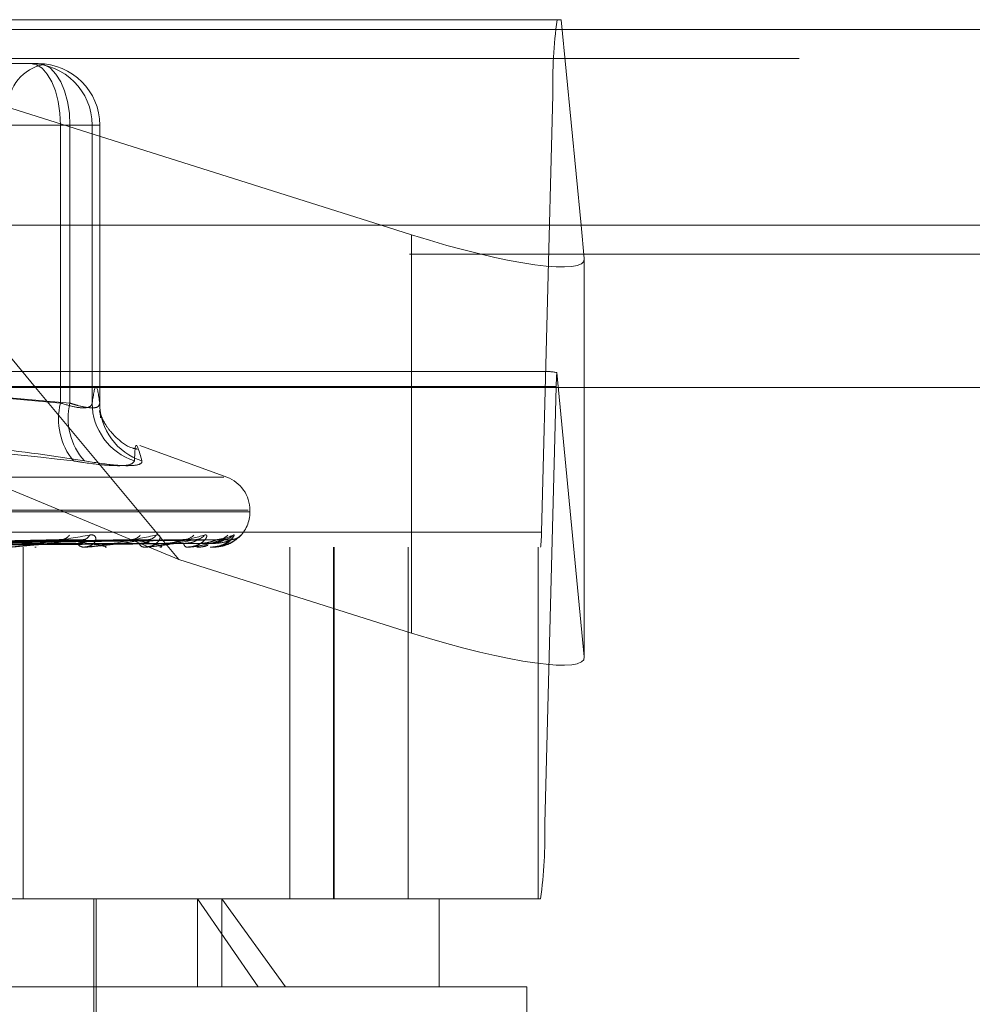
# Model space of a CAD drawing. Units: inches. Extents: x 0 to 23.4, y 0 to 16.5.
# Drawn here: x 5.8 to 5.9, y 12.9 to 13.1 of the extents above; entities that cross this region are included whole.
import ezdxf

# ---------------------------------------------------------------- set-up
doc = ezdxf.new("R2010")
doc.units = ezdxf.units.IN
doc.header["$MEASUREMENT"] = 0
doc.linetypes.add('HIDDEN', pattern=[0.07500000000000001, 0.05, -0.025])

msp = doc.modelspace()

# ---------------------------------------------------------------- linework, layer by layer
at = {"color": 7, "linetype": 'HIDDEN', "lineweight": 0}
for p, q in [((5.8013099865, 13.0347968012), (5.7284583307, 13.0578016742)), ((5.7284583307, 13.0578016742), (5.8214785898, 13.0578016742)), ((5.8214785898, 13.0578016742), (5.8237029395, 13.0347968012)), ((7.4481135247, 13.0567218012), (4.0045135247, 13.0567218012)), ((7.4481135247, 13.0534718012), (4.0045135247, 13.0534718012)), ((5.7531949091, 13.0528804144), (5.7629470193, 13.0528804144)), ((5.6286325144, 13.0493777766), (5.8205322278, 13.0493777766)), ((5.8192627274, 13.0004313356), (5.8205322278, 13.0493777766)), ((5.7226870799, 13.0459906506), (5.7654312527, 13.0459906506)), ((5.7664958422, 13.0459906506), (5.7246073209, 13.0459906506)), ((5.7689800756, 13.0459906506), (5.7654312527, 13.0459906506)), ((5.7654312527, 13.0459906506), (5.7654312527, 13.0148770175)), ((5.7664958422, 13.0148770175), (5.7664958422, 13.0459906506)), ((5.7664958422, 13.0459906506), (5.769835727, 13.0459906506)), ((5.7689800756, 13.0459906506), (5.769835727, 13.0459906506)), ((5.7689800756, 13.0148770175), (5.7689800756, 13.0459906506)), ((5.769835727, 13.0459906506), (5.769835727, 13.0148770175)), ((4.0045135247, 13.0315468012), (7.4481135247, 13.0315468012)), ((5.6296955554, 13.0315468012), (5.8240171833, 13.0315468012)), ((5.819703425, 13.0184315955), (5.7279540397, 13.0184315955)), ((5.8240635289, 12.9864818774), (5.82098665, 13.0183038555)), ((5.8209179047, 13.016746816), (5.6290181913, 13.016746816)), ((5.77867018, 12.9973603264), (5.732275537, 13.016636123)), ((5.7654312527, 13.0148770175), (5.74536031, 13.016636123)), ((5.7463883977, 13.016636123), (5.7664958422, 13.0148770175)), ((5.7626567483, 13.016636123), (5.77867018, 12.9973603264)), ((5.8047261656, 13.016636123), (5.8047261656, 12.989132447)), ((5.8209179047, 13.016746816), (5.8196484044, 12.967800375)), ((5.8240635289, 13.016636123), (5.8240635289, 12.9864818774)), ((5.7840493826, 13.0065791745), (5.7742988035, 13.0101280951)), ((5.7837088978, 13.0065791745), (5.6566967953, 13.0065791745)), ((5.7864496514, 13.0028795973), (5.653820771, 13.0028795973)), ((5.7865849221, 13.002683564), (5.6539560417, 13.002683564)), ((5.7866398544, 13.002683564), (5.7866398544, 13.0028795973)), ((5.8192627274, 13.0004313356), (5.6273630141, 13.0004313356)), ((5.7652634479, 12.9995805417), (5.7411035136, 12.9990987795)), ((5.7682145429, 12.9995842075), (5.7420144, 12.9991007918)), ((5.7731439439, 12.9995812032), (5.744674259, 12.9990991445)), ((5.7754557234, 12.9995836694), (5.745387701, 12.9991004984)), ((5.7791096019, 12.9995817002), (5.7473591924, 12.9990994183)), ((5.780698743, 12.9995832351), (5.7478495802, 12.999100261)), ((5.7829452134, 12.9995821136), (5.7490616552, 12.9990996458)), ((5.7837543855, 12.9995828522), (5.7493113451, 12.9991000513)), ((5.7845123328, 12.9995824875), (5.749720288, 12.9990998512)), ((5.6272665948, 12.9987465561), (5.8191663082, 12.9987465561)), ((5.7612575414, 12.9593764774), (5.7612575414, 12.9987465561)), ((5.762581599, 12.9987465561), (5.7626987804, 12.9987465561)), ((5.7681051842, 12.9987465561), (5.7680025029, 12.9987465561)), ((5.7681877327, 12.9987521742), (5.7680165523, 12.9987521742)), ((5.7705095659, 12.9987465561), (5.7706041186, 12.9987465561)), ((5.774837006, 12.9987465561), (5.7747593078, 12.9987465561)), ((5.7748993825, 12.9987521742), (5.7747733573, 12.9987521742)), ((5.7766193169, 12.9987465561), (5.7766878236, 12.9987465561)), ((5.779594207, 12.9987465561), (5.7795443002, 12.9987465561)), ((5.7796341569, 12.9987521742), (5.7795583496, 12.9987521742)), ((5.7806900296, 12.9987465561), (5.7807300143, 12.9987465561)), ((5.7822048494, 12.9987465561), (5.7821845377, 12.9987465561)), ((5.782220929, 12.9987521742), (5.7821985872, 12.9987521742)), ((5.782574578, 12.9987465561), (5.7825845955, 12.9987465561)), ((5.7910901526, 12.9987465561), (5.7910901526, 12.9593764774)), ((5.7960067372, 12.9593764774), (5.7960067372, 12.9987465561)), ((5.7960719743, 12.9593764774), (5.7960719743, 12.9987465561)), ((5.8043649309, 12.9593764774), (5.8043649309, 12.9987465561)), ((5.8188936508, 12.9593764774), (5.8188936508, 12.9987465561)), ((5.77867018, 12.9973603264), (5.8047261656, 12.989132447)), ((5.627748691, 12.967800375), (5.8196484044, 12.967800375)), ((5.8191663082, 12.9593764774), (5.6272665948, 12.9593764774)), ((5.769169382, 12.9308331703), (5.769169382, 12.9593764774)), ((5.769415445, 12.939691438), (5.769415445, 12.9593764774)), ((5.7807564841, 12.9593764774), (5.7875602636, 12.9495339577)), ((5.7807564841, 12.9495339577), (5.7807564841, 12.9593764774)), ((5.7906138976, 12.9495339577), (5.7835016702, 12.9593764774)), ((5.7835016702, 12.9495339577), (5.7835016702, 12.9593764774)), ((5.8078012718, 12.9495339577), (5.8078012718, 12.9593764774)), ((5.7875602636, 12.9495339577), (5.6227619017, 12.9495339577)), ((5.8176437914, 12.9495339577), (5.7875602636, 12.9495339577)), ((5.8176437914, 12.9101638789), (5.8176437914, 12.9495339577))]:
    msp.add_line(p, q, dxfattribs=at)
at = {"color": 7, "linetype": 'Continuous', "lineweight": 15}
for p, q in [((4.0045135247, 13.0567218012), (7.4481135247, 13.0567218012)), ((7.4481135247, 13.0347968012), (4.0045135247, 13.0347968012)), ((5.747569705, 13.0347968012), (5.7626567483, 13.016636123)), ((5.8047261656, 13.0337180506), (5.8013099865, 13.0347968012)), ((5.8237029395, 13.0347968012), (5.8240635289, 13.031067481)), ((5.8240635289, 13.031067481), (5.8240635289, 13.016636123)), ((3.7580383805, 13.016636123), (7.6823673126, 13.016636123))]:
    msp.add_line(p, q, dxfattribs=at)
at = {"color": 8, "linetype": 'Continuous', "lineweight": 15}
for p, q in [((5.8047261656, 13.0337180506), (5.8047261656, 13.016636123)), ((5.8240171833, 13.0315468012), (7.4481135247, 13.0315468012))]:
    msp.add_line(p, q, dxfattribs=at)
at = {"color": 7, "linetype": 'HIDDEN', "lineweight": 0, "flags": 128}
for points in [[(5.7654312527, 13.0459906506), (5.7653670777, 13.0473347768), (5.7651770191, 13.0486272491), (5.7648683806, 13.0498183983), (5.7644530231, 13.0508624493), (5.7639469085, 13.0517192798), (5.7633694865, 13.0523559623), (5.7627429471, 13.0527480295), (5.7620913679, 13.0528804144)], [(5.7664958422, 13.0459906506), (5.7664276526, 13.0473347768), (5.7662257042, 13.0486272491), (5.7658977577, 13.0498183983), (5.7654564161, 13.0508624493), (5.7649186397, 13.0517192798), (5.764305095, 13.0523559623), (5.7636393603, 13.0527480295), (5.7629470193, 13.0528804144)]]:
    msp.add_lwpolyline(points, dxfattribs=at)
at = {"color": 7, "linetype": 'HIDDEN', "lineweight": 0}
for centre, radius, start, end in [((5.8758856622, 13.0504356663), 0.0553635425050228, 172.3542404363, 181.0948776782), ((5.7644941851, 13.0479591545), 0.0049212598425206, 101.0059859287, 180), ((5.7620908398, 13.0459911786), 0.006889235780393, 359.9956086157, 89.9956079425), ((5.7629464912, 13.0459911786), 0.0068892357803992, 359.9956086157, 89.9956079424), ((5.8470469318, 13.0163732228), 0.0261316977981406, 175.7630772385, 179.1808400938), ((5.7725904048, 13.0130981537), 0.0073768431891987, 166.0460711843, 219.5316847563), ((5.7734111654, 13.013175327), 0.0071216181503289, 166.1755900477, 222.0788300272), ((5.7758265767, 13.0149189248), 0.0068466294423951, 180.3507015633, 252.1259704302), ((5.7766399147, 13.0148773492), 0.0068041877304979, 180.0027930208, 252.0935601243), ((5.7827028466, 13.0028795973), 0.003937007874017, 0, 70), ((5.7827028466, 13.002683564), 0.0039370078740166, 313.3840386527, 0), ((5.8081920405, 13.0002197577), 0.0110727085009688, 352.3542404363, 1.0948776782), ((5.765510939, 13.0007063675), 0.001106805885765, 273.3692780035, 327.115919635), ((5.7680567506, 12.9995723446), 0.0008275683667165, 209.6373220732, 266.241523283), ((5.7679256419, 13.0004591761), 0.0008595617757179, 273.7704040587, 335.6987569716), ((5.7733592082, 13.0008821403), 0.0012813004109011, 271.8037609044, 322.685943393), ((5.7748526167, 12.9993736684), 0.0006340160222117, 199.3968967662, 261.536977981), ((5.7752532648, 13.0006603189), 0.0010593092096386, 271.6980036732, 328.411515114), ((5.7797154211, 12.9992164967), 0.0005001264794472, 186.1283328228, 249.9917565869), ((5.779276905, 13.0010126423), 0.001411363514771, 270.9548028352, 320.0000919995), ((5.7805797615, 13.0008456285), 0.0012442641658022, 270.7635170588, 323.4957204143), ((5.7830523472, 13.0010787314), 0.0014773139671025, 270.5049890438, 318.7895279981), ((5.7837159603, 13.0009891134), 0.0013876697474192, 270.3836434399, 320.4459434177), ((5.7845500219, 13.0010706009), 0.0014691494019659, 270.3227082555, 318.9320095413), ((5.7681050952, 12.9993571318), 0.0006105756639239, 270.0083466226, 277.7784853601), ((5.774836853, 12.9990973421), 0.0003507860226438, 270.0249953224, 280.268155896), ((5.7795939247, 12.9988934137), 0.000146857856562, 270.1101089296, 285.8996379239), ((5.7822040855, 12.9987745622), 2.80164880343e-05, 271.5623823599, 306.9556434581), ((5.782576062, 12.9987578147), 1.13560028025e-05, 209.7820203068, 262.4906626927), ((5.7642949699, 12.9667424853), 0.055363542505106, 352.3542404364, 1.0948776782)]:
    msp.add_arc(centre, radius, start, end, dxfattribs=at)
at = {"color": 7, "linetype": 'Continuous', "lineweight": 15}
msp.add_ellipse((5.804381507, 13.0372826097), major_axis=(0.01965835582399311, -0.006447921675780676), ratio=0.1589051368, start_param=4.781972140197366, end_param=6.352768466991584, dxfattribs=at)
at = {"color": 7, "linetype": 'HIDDEN', "lineweight": 0}
for centre, major_axis, ratio, start_param, end_param in [((5.8508726409, 13.0085890758), (0.03164225325398107, -0.009718859175535501), 0.0491527528, 2.821622881986651, 2.982908660087946), ((5.804381507, 12.9926970061), (0.01965835582399311, -0.006447921675782455), 0.1589051368, 4.781972140197407, 6.352768466992062)]:
    msp.add_ellipse(centre, major_axis=major_axis, ratio=ratio, start_param=start_param, end_param=end_param, dxfattribs=at)
for points, knots in [([(5.763136504879244, 13.0528278223716), (5.763263615885542, 13.05282004692595), (5.763530967765384, 13.05280369287391), (5.76365167732345, 13.0527884043723), (5.763437719368733, 13.05282100273963), (5.763291964241133, 13.05284320980922)], [0, 0, 0, 0, 0.2241586132516366, 0.4714715773341059, 1, 1, 1, 1]), ([(5.769835726975229, 13.01487701753148), (5.769694694141468, 13.0157965777976), (5.769409504046891, 13.01765607017444), (5.769124260059917, 13.01581010961098), (5.768980075557693, 13.01487701753148)], [0, 0, 0, 0, 0.4945222027132993, 1, 1, 1, 1]), ([(5.768980075557693, 13.01487701753148), (5.768958248323707, 13.01478362990039), (5.768895728802671, 13.01451614067248), (5.768334576080179, 13.01430416213892), (5.767133880639885, 13.01437422387792), (5.765998433067876, 13.01470952662149), (5.765431252659354, 13.01487701753148)], [0, 0, 0, 0, 0.1488797913320012, 0.4264348497930875, 0.7134919090687715, 1, 1, 1, 1]), ([(5.766495842213733, 13.01487701753148), (5.766787661407679, 13.01478362990039), (5.767623516113163, 13.01451614067248), (5.76878294364702, 13.01430416213892), (5.769699786004885, 13.01437422387792), (5.769790442241291, 13.01470952662149), (5.769835726975229, 13.01487701753148)], [0, 0, 0, 0, 0.1488797913322224, 0.4264348497932715, 0.7134919090689373, 1, 1, 1, 1]), ([(5.774038749196563, 13.00972548394692), (5.773884181040886, 13.00975132060419), (5.77297504331436, 13.00990328644566), (5.771754938001729, 13.01090784474234), (5.770658938065884, 13.01210582407091), (5.770108062473067, 13.01312932224715), (5.769822711475186, 13.01390298853366), (5.769787417813173, 13.01413019844605), (5.769850638350595, 13.01390892000069), (5.769914077070416, 13.01330017737185), (5.769923415976133, 13.01321056348885)], [0, 0, 0, 0, 0.0177526493224768, 0.1044173890411309, 0.183088336984695, 0.2643584736301963, 0.3751525571216138, 0.582920515606009, 0.9386011257487141, 0.9999999999999999, 0.9999999999999999, 0.9999999999999999, 0.9999999999999999]), ([(5.725802686789268, 13.0084027573489), (5.729764668629286, 13.00901318921173), (5.743299170816909, 13.0110984818043), (5.75712340698935, 13.00951951210004), (5.766900846914092, 13.0084027573489)], [0, 0, 0, 0, 0.292731995983007, 1, 1, 1, 1]), ([(5.768125333004125, 13.0084027573489), (5.764179747733892, 13.00901318921173), (5.750701257769092, 13.01109848180431), (5.737316491438156, 13.00951951210004), (5.72784987447104, 13.0084027573489)], [0, 0, 0, 0, 0.2927319959830019, 1, 1, 1, 1]), ([(5.773725173240046, 13.0084027573489), (5.773741569809832, 13.00901318921173), (5.773797582032651, 13.01109848180431), (5.774237051874159, 13.00951951210004), (5.774547874831787, 13.0084027573489)], [0, 0, 0, 0, 0.2927319959830007, 1, 1, 1, 1]), ([(5.773725173240046, 13.0084027573489), (5.773590286485735, 13.00822662339954), (5.773320410672584, 13.00787422191246), (5.77121733651152, 13.00783670723247), (5.76884238647918, 13.00808457959059), (5.767276006404326, 13.00834127654894), (5.766900846914092, 13.0084027573489)], [0, 0, 0, 0, 0.3031799493560169, 0.6065898448025504, 0.905775388970908, 1, 1, 1, 1]), ([(5.768125333004125, 13.0084027573489), (5.76927199452026, 13.00822662339954), (5.771566187235146, 13.00787422191246), (5.773777188087514, 13.00783670723247), (5.774551592301474, 13.00808457959059), (5.774548593150413, 13.00834127654894), (5.774547874831787, 13.0084027573489)], [0, 0, 0, 0, 0.3031799493561114, 0.6065898448024822, 0.9057753889708995, 1, 1, 1, 1]), ([(5.740718197914144, 12.99892722573397), (5.741397988044252, 12.99893406958086), (5.744796939447835, 12.99896828882291), (5.752380534864235, 12.9990460866644), (5.759270357856053, 12.99911892148362), (5.763449932003256, 12.99916310527873)], [0, 0, 0, 0, 0.0895371415801774, 0.4476858070867163, 1, 1, 1, 1]), ([(5.741308332652059, 12.99910219418279), (5.741996879835349, 12.99911587845775), (5.745439620537127, 12.99918429992766), (5.753545318686422, 12.9993487537222), (5.760926708324043, 12.99950381016707), (5.765575987169624, 12.99960147479181)], [0, 0, 0, 0, 0.0846963374234976, 0.4234822757477723, 1, 1, 1, 1]), ([(5.741830944588473, 12.99910219418279), (5.742566094550623, 12.99911587845775), (5.746241849470585, 12.99918429992766), (5.754943861048433, 12.9993487537222), (5.762943483412828, 12.99950381016707), (5.767982165403257, 12.99960147479181)], [0, 0, 0, 0, 0.0846963374235501, 0.4234822757478219, 1, 1, 1, 1]), ([(5.742392302875365, 12.99892722573397), (5.74313559414089, 12.99893406958086), (5.7468520512919, 12.99896828882291), (5.755161387319376, 12.9990460866644), (5.762740022288746, 12.99911892148362), (5.767337450528439, 12.99916310527873)], [0, 0, 0, 0, 0.0895371415801649, 0.4476858070867548, 1, 1, 1, 1]), ([(5.744366653952445, 12.99892722573397), (5.745168859288389, 12.99893406958086), (5.749179886856764, 12.99896828882291), (5.758132404961388, 12.9990460866644), (5.766271499580605, 12.99911892148362), (5.771208919524851, 12.99916310527873)], [0, 0, 0, 0, 0.0895371415801719, 0.4476858070867307, 1, 1, 1, 1]), ([(5.744834445812804, 12.99910219418279), (5.745643628505521, 12.99911587845775), (5.749689547592834, 12.99918429992766), (5.759224425125378, 12.9993487537222), (5.767921534327211, 12.99950381016707), (5.773399538851415, 12.99960147479181)], [0, 0, 0, 0, 0.0846963374234757, 0.4234822757477818, 0.9999999999999999, 0.9999999999999999, 0.9999999999999999, 0.9999999999999999]), ([(5.745243884934723, 12.99910219418279), (5.74608957846756, 12.99911587845775), (5.750318052009217, 12.99918429992766), (5.760320109928513, 12.9993487537222), (5.769501572140971, 12.99950381016707), (5.775284653665122, 12.99960147479181)], [0, 0, 0, 0, 0.0846963374234759, 0.4234822757477759, 0.9999999999999999, 0.9999999999999999, 0.9999999999999999, 0.9999999999999999]), ([(5.745678227641371, 12.99892722573397), (5.74653018279609, 12.99893406958086), (5.750789959513447, 12.99896828882291), (5.760311057433865, 12.99904608666441), (5.768989800215715, 12.99911892148362), (5.77425458698953, 12.99916310527873)], [0, 0, 0, 0, 0.0895371415801703, 0.4476858070867161, 1, 1, 1, 1]), ([(5.747141767033156, 12.99892722573397), (5.748037393783972, 12.99893406958086), (5.752515528530187, 12.99896828882291), (5.762513401993171, 12.99904608666441), (5.771607600154046, 12.99911892148362), (5.777124414674228, 12.99916310527873)], [0, 0, 0, 0, 0.0895371415801939, 0.4476858070867421, 1, 1, 1, 1]), ([(5.747470308799308, 12.99910219418279), (5.74837088103063, 12.99911587845775), (5.75287374844612, 12.99918429992766), (5.763493190045009, 12.9993487537222), (5.773191682624403, 12.99950381016707), (5.779300423470922, 12.99960147479181)], [0, 0, 0, 0, 0.084696337423514, 0.4234822757477774, 1, 1, 1, 1]), ([(5.747751776910079, 12.99910219418279), (5.748677448445893, 12.99911587845775), (5.753305812558272, 12.99918429992766), (5.764246416385706, 12.9993487537222), (5.774277876479803, 12.99950381016707), (5.780596341903721, 12.99960147479181)], [0, 0, 0, 0, 0.0846963374235057, 0.4234822757477918, 1, 1, 1, 1]), ([(5.7480434057594, 12.99892722573397), (5.748973232924274, 12.99893406958086), (5.753622369778673, 12.99896828882291), (5.764011112306208, 12.99904608666441), (5.773476290524156, 12.99911892148362), (5.779218152720818, 12.99916310527873)], [0, 0, 0, 0, 0.0895371415801842, 0.4476858070867425, 1, 1, 1, 1]), ([(5.748943237339054, 12.99892722573397), (5.749899915220432, 12.99893406958086), (5.754683305687093, 12.99896828882291), (5.765365185312285, 12.99904608666441), (5.77508579899858, 12.99911892148362), (5.780982616044017, 12.99916310527873)], [0, 0, 0, 0, 0.0895371415802051, 0.4476858070867196, 1, 1, 1, 1]), ([(5.749120654655561, 12.99910219418279), (5.750080067398631, 12.99911587845775), (5.754877137781799, 12.99918429992766), (5.766197329158963, 12.9993487537222), (5.776546676324921, 12.99950381016707), (5.783065367683392, 12.99960147479181)], [0, 0, 0, 0, 0.0846963374235029, 0.4234822757478011, 1, 1, 1, 1]), ([(5.749263978764306, 12.99910219418279), (5.750236172121978, 12.99911587845775), (5.755097145666974, 12.99918429992766), (5.766580873474755, 12.9993487537222), (5.777099768345975, 12.99950381016707), (5.783725251866641, 12.99960147479181)], [0, 0, 0, 0, 0.0846963374235182, 0.4234822757477896, 1, 1, 1, 1]), ([(5.749402353529852, 12.99892722573397), (5.750376446328502, 12.99893406958086), (5.755246911400815, 12.99896828882291), (5.766127822312918, 12.99904608666441), (5.776037339764889, 12.99911892148362), (5.782048751524337, 12.99916310527873)], [0, 0, 0, 0, 0.0895371415801937, 0.4476858070867571, 1, 1, 1, 1]), ([(5.7497059550396, 12.99892722573397), (5.750689107220309, 12.99893406958086), (5.755604869212949, 12.99896828882291), (5.766584684039323, 12.99904608666441), (5.776580384945605, 12.99911892148362), (5.782644078184269, 12.99916310527873)], [0, 0, 0, 0, 0.0895371415801361, 0.4476858070867094, 1, 1, 1, 1]), ([(5.749725835582389, 12.99910219418279), (5.750709413160947, 12.99911587845775), (5.755627307889498, 12.99918429992766), (5.767239107834095, 12.9993487537222), (5.77786525721508, 12.99950381016707), (5.784558296595524, 12.99960147479181)], [0, 0, 0, 0, 0.0846963374235066, 0.4234822757477863, 1, 1, 1, 1]), ([(5.759642047035243, 12.99874655611385), (5.759674362131419, 12.99874705555479), (5.759744154108875, 12.99874813421383), (5.759915528793137, 12.99875862897636), (5.760332741644103, 12.99879512476062), (5.761957200678276, 12.99899069609007), (5.764936482282559, 12.9994456790463), (5.767305587766926, 12.9998599962919), (5.768709041671598, 13.00010543709643)], [0, 0, 0, 0, 0.0132216410976429, 0.0285552137114987, 0.0542426430602167, 0.1337588501400329, 0.4868402727609133, 1, 1, 1, 1]), ([(5.767982165403257, 12.99960147479181), (5.766664354060697, 12.99944789273676), (5.764453353455765, 12.99919021547624), (5.761749095385341, 12.99891094289926), (5.760305224841688, 12.99878490541307), (5.759948188016978, 12.99876034876424), (5.759812452484157, 12.99875326363441), (5.759763476912716, 12.99875250860415), (5.759741784104526, 12.9987521741777)], [0, 0, 0, 0, 0.5273188798741226, 0.8847263069757113, 0.9590362595960542, 0.9800473728111171, 0.9911623590752666, 0.9999999999999999, 0.9999999999999999, 0.9999999999999999, 0.9999999999999999]), ([(5.765263610190264, 12.99957879030906), (5.765334538534467, 12.99959147692594), (5.765455164263775, 12.99961305267863), (5.765540733102701, 12.99960485302207), (5.765575987169686, 12.99960147479181)], [0, 0, 0, 0, 0.5880034434613018, 1, 1, 1, 1]), ([(5.765575987169624, 12.99960147479181), (5.766673682371042, 12.99944789273676), (5.768515376000458, 12.99919021547625), (5.77011939611819, 12.99891094289926), (5.770558892033863, 12.99878490541307), (5.770548134187495, 12.99876034876424), (5.770503375505053, 12.99875326363441), (5.770454674591452, 12.99875250860415), (5.770433103437788, 12.9987521741777)], [0, 0, 0, 0, 0.5273188798739368, 0.8847263069754336, 0.9590362595958374, 0.9800473728108966, 0.9911623590751031, 1, 1, 1, 1]), ([(5.76733745052839, 12.99916310527879), (5.76760130417987, 12.9991873828601), (5.767960550047518, 12.9992204376263), (5.768242452932567, 12.99939244243739), (5.768297912775025, 12.99949884131294), (5.76827279514645, 12.99956917873831), (5.768221121053636, 12.99957974869059), (5.768214341602478, 12.9995811354295)], [0, 0, 0, 0, 0.4997168922095552, 0.6803818234597375, 0.8625999672690277, 0.9819736204292576, 1, 1, 1, 1]), ([(5.768214341602478, 12.9995811354295), (5.768181840741554, 12.99959263545492), (5.768124466622125, 12.99961293657349), (5.768025200149109, 12.99960494106473), (5.767982165403327, 12.99960147479181)], [0, 0, 0, 0, 0.5664725009799865, 1, 1, 1, 1]), ([(5.768709041671598, 13.00010543709643), (5.768841527401653, 13.00011641546834), (5.7689910764104, 13.00012880778134), (5.769200628956129, 13.00005982570199), (5.769300128222182, 12.99997794860413), (5.769401064048802, 12.9997825784236), (5.769403462518549, 12.99949984000183), (5.769152078645083, 12.99911376762076), (5.768674277487001, 12.99880895771775), (5.768229310619887, 12.99876762444095), (5.768002502870011, 12.99874655611385)], [0, 0, 0, 0, 0.1194461009597888, 0.1348299623651171, 0.2536738278691955, 0.2817546550329219, 0.4371652095501791, 0.610933693528708, 0.8016857882129945, 1, 1, 1, 1]), ([(5.768105184162095, 12.99874655611385), (5.768143354519431, 12.99874705555479), (5.768225792297249, 12.99874813421383), (5.768411384225613, 12.99875862897636), (5.76883959430689, 12.99879512476062), (5.770390538848588, 12.99899069609007), (5.773019505565988, 12.9994456790463), (5.774988933138576, 12.9998599962919), (5.776155618554212, 13.00010543709643)], [0, 0, 0, 0, 0.0132216410976037, 0.0285552137115114, 0.0542426430601592, 0.1337588501400487, 0.4868402727610478, 1, 1, 1, 1]), ([(5.775284653665122, 12.99960147479181), (5.774210512903199, 12.99944789273676), (5.772408338496517, 12.99919021547625), (5.770081236205625, 12.99891094289926), (5.768759744455148, 12.99878490541307), (5.76841034024631, 12.99876034876424), (5.768269801065709, 12.99875326363441), (5.768212924908923, 12.99875250860415), (5.768187732685057, 12.9987521741777)], [0, 0, 0, 0, 0.5273188798740372, 0.8847263069757186, 0.9590362595959282, 0.9800473728109367, 0.991162359075114, 1, 1, 1, 1]), ([(5.773399538851415, 12.99960147479181), (5.774217821146523, 12.99944789273676), (5.775590720734698, 12.99919021547625), (5.776638929100595, 12.99891094289926), (5.776792956479358, 12.99878490541307), (5.776714843741217, 12.99876034876423), (5.776645580165203, 12.99875326363441), (5.776588919188474, 12.99875250860415), (5.776563822274566, 12.9987521741777)], [0, 0, 0, 0, 0.5273188798741031, 0.8847263069756885, 0.9590362595960643, 0.9800473728110854, 0.9911623590750684, 1, 1, 1, 1]), ([(5.774254586989491, 12.99916310527879), (5.774561370822861, 12.99918737543709), (5.774979067617206, 12.9992204200966), (5.775358275282613, 12.99939246443206), (5.775474639024945, 12.9994987678588), (5.775494050643074, 12.99956897716381), (5.775459774909046, 12.99957949574274), (5.775455589930167, 12.99958078003414)], [0, 0, 0, 0, 0.5004295358211764, 0.6813521123731329, 0.8638301165110844, 0.9833740078056661, 1, 1, 1, 1]), ([(5.776155618554212, 13.00010543709643), (5.776260635817952, 13.00011641546834), (5.776379178605065, 13.00012880778134), (5.776523277688208, 13.00005982570199), (5.776578687551443, 12.99997794860413), (5.776599564175839, 12.99978257842361), (5.776508994772698, 12.99949984000183), (5.776135082026598, 12.99911376762076), (5.775536171785202, 12.99880895771775), (5.775021596355687, 12.99876762444095), (5.774759307848533, 12.99874655611385)], [0, 0, 0, 0, 0.1194461009599043, 0.1348299623653485, 0.2536738278694176, 0.2817546550329948, 0.4371652095503888, 0.610933693528522, 0.8016857882128613, 1, 1, 1, 1]), ([(5.774837005999442, 12.99874655611385), (5.774879652041775, 12.99874705555479), (5.774971756103875, 12.99874813421383), (5.775164857500494, 12.99875862897636), (5.775588588184054, 12.99879512476062), (5.777009963056591, 12.99899069609007), (5.77919359718024, 12.9994456790463), (5.780692166597282, 12.9998599962919), (5.781579916473192, 13.00010543709643)], [0, 0, 0, 0, 0.0132216410976021, 0.0285552137115472, 0.0542426430601333, 0.1337588501400589, 0.4868402727608729, 1, 1, 1, 1]), ([(5.780596341903721, 12.99960147479181), (5.779804693968216, 12.99944789273676), (5.778476481038362, 12.99919021547624), (5.776610642067, 12.99891094289926), (5.775459291264674, 12.99878490541307), (5.775130148050177, 12.99876034876424), (5.774989884673957, 12.99875326363441), (5.774927163584321, 12.99875250860415), (5.774899382457387, 12.9987521741777)], [0, 0, 0, 0, 0.5273188798738676, 0.8847263069756198, 0.9590362595959785, 0.9800473728109141, 0.9911623590751715, 1, 1, 1, 1]), ([(5.775455589930167, 12.99958078003414), (5.7754360074518, 12.99959245929666), (5.775401644931363, 12.99961295358188), (5.775319839779794, 12.99960492713519), (5.775284653665201, 12.99960147479181)], [0, 0, 0, 0, 0.5698789878367514, 1, 1, 1, 1]), ([(5.77712441467426, 12.99916310527879), (5.7774633075445, 12.99918734751474), (5.777924721902522, 12.99922035415702), (5.778533885518606, 12.99939254716703), (5.778854770149033, 12.99949849155436), (5.77905193120512, 12.99956826636416), (5.77910505572274, 12.99957860285846), (5.779109733122807, 12.9995795129452)], [0, 0, 0, 0, 0.5029869462032941, 0.68483411501546, 0.8682446603189214, 0.988399472366715, 0.9999999999999999, 0.9999999999999999, 0.9999999999999999, 0.9999999999999999]), ([(5.779109733122807, 12.9995795129452), (5.779159787285446, 12.99959183297367), (5.779245850104552, 12.99961301595478), (5.779284325413732, 12.99960487920525), (5.779300423471001, 12.99960147479181)], [0, 0, 0, 0, 0.5816003142623019, 0.9999999999999999, 0.9999999999999999, 0.9999999999999999, 0.9999999999999999]), ([(5.779218152720794, 12.99916310527879), (5.779556780802884, 12.99918736938297), (5.780017834642686, 12.99922040579959), (5.780480630705829, 12.99939248237064), (5.780653718811963, 12.99949870795055), (5.780716569911646, 12.99956881681521), (5.780700515286317, 12.99957929444818), (5.780698673965541, 12.99958049613821)], [0, 0, 0, 0, 0.5010002698051818, 0.6821291864207947, 0.864815304571359, 0.9844955342639985, 1, 1, 1, 1]), ([(5.781579916473194, 13.00010543709643), (5.781653669673086, 13.00011641546834), (5.78173692179338, 13.00012880778134), (5.781810359297624, 13.00005982570199), (5.781819677101213, 12.99997794860413), (5.78175973998778, 12.99978257842361), (5.781579476125962, 12.99949984000183), (5.781096548688092, 12.99911376762076), (5.780398175539948, 12.99880895771775), (5.779832589644773, 12.99876762444095), (5.779544300170372, 12.99874655611385)], [0, 0, 0, 0, 0.1194461009597229, 0.134829962365384, 0.2536738278691206, 0.2817546550327093, 0.4371652095499995, 0.6109336935285136, 0.8016857882127586, 0.9999999999999999, 0.9999999999999999, 0.9999999999999999, 0.9999999999999999]), ([(5.779594206966494, 12.99874655611385), (5.779639787354738, 12.99874705555479), (5.779738228820343, 12.99874813421383), (5.779931860497623, 12.99875862897636), (5.78033579705254, 12.99879512476062), (5.781576230064675, 12.99899069609007), (5.783235609367932, 12.9994456790463), (5.784209158426212, 12.9998599962919), (5.784785887168875, 13.00010543709643)], [0, 0, 0, 0, 0.0132216410977122, 0.0285552137115765, 0.0542426430603017, 0.1337588501402557, 0.486840272761047, 1, 1, 1, 1]), ([(5.783725251866641, 12.99960147479181), (5.783244708976561, 12.99944789273676), (5.782438462599445, 12.99919021547625), (5.781101323229431, 12.99891094289926), (5.780161726193071, 12.99878490541307), (5.779864740066262, 12.99876034876424), (5.77972982197829, 12.99875326363441), (5.779663522859403, 12.99875250860415), (5.779634156911712, 12.9987521741777)], [0, 0, 0, 0, 0.5273188798742162, 0.8847263069755561, 0.9590362595960173, 0.9800473728108682, 0.9911623590751161, 1, 1, 1, 1]), ([(5.780698673965541, 12.99958049613821), (5.780693110052128, 12.99959231873471), (5.780683392477209, 12.99961296732477), (5.780622408694449, 12.99960491616432), (5.780596341903807, 12.99960147479181)], [0, 0, 0, 0, 0.5725619260919997, 0.9999999999999999, 0.9999999999999999, 0.9999999999999999, 0.9999999999999999]), ([(5.780982616044034, 12.99916310527879), (5.781340985822659, 12.9991873534796), (5.781828918664743, 12.99922036824324), (5.782433099027819, 12.99939252949292), (5.782731933443534, 12.99949855057939), (5.782904054507827, 12.99956841218713), (5.782941717934631, 12.99957878616259), (5.782945307147882, 12.99957977477179)], [0, 0, 0, 0, 0.5024563520284077, 0.6841116927037844, 0.8673287606863034, 0.9873568230360552, 0.9999999999999999, 0.9999999999999999, 0.9999999999999999, 0.9999999999999999]), ([(5.782048751524325, 12.99916310527879), (5.782406986550312, 12.99918736399804), (5.782894735922022, 12.9992203930829), (5.783424385227493, 12.99939249832639), (5.783647962368956, 12.99949865466419), (5.783751684741019, 12.99956867716305), (5.783754114276303, 12.99957911907527), (5.783754376943388, 12.99958024799349)], [0, 0, 0, 0, 0.5015001981960467, 0.682809856207678, 0.8656782696236858, 0.9854779234930774, 1, 1, 1, 1]), ([(5.784785887168875, 13.00010543709643), (5.784825710672112, 13.00011641546834), (5.784870663177045, 13.00012880778134), (5.784870784879653, 13.00005982570199), (5.784833673853891, 12.99997794860413), (5.784695089286084, 12.99978257842361), (5.78443164617122, 12.99949984000183), (5.783857158297444, 12.99911376762076), (5.783084563267718, 12.99880895771775), (5.782488408654753, 12.99876762444095), (5.782184537745844, 12.99874655611385)], [0, 0, 0, 0, 0.1194461009602023, 0.1348299623657859, 0.2536738278695893, 0.2817546550331321, 0.4371652095506501, 0.6109336935289583, 0.8016857882132797, 0.9999999999999999, 0.9999999999999999, 0.9999999999999999, 0.9999999999999999]), ([(5.782204849425534, 12.99874655611385), (5.782251716930435, 12.99874705555549), (5.782352938224274, 12.99874813421603), (5.782540098125865, 12.99875862896292), (5.782909685067445, 12.99879512493224), (5.783922970364658, 12.99899069046398), (5.784842500449007, 12.99936923996753), (5.785192493837383, 12.99970751328438), (5.785367732352956, 12.99987688366643)], [0, 0, 0, 0, 0.0157232238462809, 0.0339579643590666, 0.0645055490878212, 0.1590665127443935, 0.5789522291084864, 1, 1, 1, 1]), ([(5.784558296595524, 12.99960147479181), (5.78440622682296, 12.99944789273676), (5.784151086843304, 12.99919021547625), (5.783390974775362, 12.99891094289926), (5.782697090989949, 12.99878490541307), (5.782442995803243, 12.99876034876424), (5.782318299294745, 12.99875326363441), (5.782250818369504, 12.99875250860415), (5.782220928962916, 12.9987521741777)], [0, 0, 0, 0, 0.5273188798742672, 0.8847263069757816, 0.9590362595961047, 0.9800473728109598, 0.991162359075248, 1, 1, 1, 1]), ([(5.785657658507239, 13.00010543709643), (5.785662112988659, 13.00011641546834), (5.785667141177585, 13.00012880778134), (5.785593942679894, 13.00005982570199), (5.785511744113957, 12.99997794860413), (5.785299520899124, 12.9997825784236), (5.784962420051788, 12.99949984000183), (5.78431713523067, 12.99911376762076), (5.783498241916718, 12.99880895771775), (5.782893065166939, 12.99876762444095), (5.782584595509897, 12.99874655611385)], [0, 0, 0, 0, 0.1194461009603596, 0.1348299623654912, 0.2536738278694585, 0.2817546550331232, 0.4371652095506294, 0.6109336935289378, 0.8016857882130823, 1, 1, 1, 1]), ([(5.782644078184273, 12.99916310527879), (5.783008974024627, 12.9991873588262), (5.783505792325357, 12.99922038086942), (5.784083144418712, 12.99939251365075), (5.784349148164362, 12.99949860348646), (5.784489735679573, 12.99956854560609), (5.784510286913049, 12.99957895381547), (5.78451237917622, 12.99958001344594)], [0, 0, 0, 0, 0.5019736508913155, 0.6834544784197959, 0.866495532929694, 0.9864082863940135, 0.9999999999999999, 0.9999999999999999, 0.9999999999999999, 0.9999999999999999]), ([(5.782945307147882, 12.99957977477179), (5.782982575598141, 12.99959196217941), (5.783046916862913, 12.99961300285093), (5.783059903364999, 12.99960488889398), (5.783065367683481, 12.99960147479181)], [0, 0, 0, 0, 0.5792309241942561, 1, 1, 1, 1]), ([(5.783504734314496, 12.99970207208934), (5.783505169589538, 12.99970220796726), (5.783506340910055, 12.99970257361332), (5.783433222970568, 12.99967137987821), (5.783284779183595, 12.99962264397423), (5.783130473036167, 12.9996190718028), (5.783043203563431, 12.99961705152348)], [0, 0, 0, 0, 0.1286744999021427, 0.3462617131085248, 0.6302714016603083, 1, 1, 1, 1]), ([(5.783754376943388, 12.99958024799349), (5.783763331815337, 12.99959219598531), (5.783778908763693, 12.9996129794485), (5.783741257978492, 12.99960490668652), (5.78372525186673, 12.99960147479181)], [0, 0, 0, 0, 0.5748797354976947, 1, 1, 1, 1]), ([(5.784182516730932, 12.99968409864774), (5.784167917531637, 12.99967844726963), (5.784085938753567, 12.99964671312704), (5.783927817827966, 12.99960210129715), (5.783789389231863, 12.9996165669625), (5.783752765653008, 12.99962039409396)], [0, 0, 0, 0, 0.1374455362230661, 0.7717969241181967, 1, 1, 1, 1]), ([(5.784042421495279, 12.99903158401999), (5.784062340135479, 12.99903632934742), (5.784395600502161, 12.99911572380124), (5.784841476798625, 12.9994292637758), (5.785266275346435, 12.99974880335257), (5.785433187828617, 12.99990171615509), (5.78549230042899, 12.99995552108884), (5.785481767439368, 12.9999457042125), (5.785441408232, 12.99991202950577), (5.785350154404925, 12.99984374399998), (5.785153580343614, 12.99972988011171), (5.784878459101764, 12.99962024111771), (5.784660312867935, 12.99962943362753), (5.784562905643867, 12.99963353829094)], [0, 0, 0, 0, 0.017494488003861, 0.2927016818619825, 0.4802205066856394, 0.5864873781859155, 0.6529701420428776, 0.6905798712825985, 0.7205438673149156, 0.7528674384581219, 0.8162836616406961, 0.9179665024623963, 1, 1, 1, 1]), ([(5.78451237917622, 12.99958001344594), (5.784535788141269, 12.99959208005602), (5.784576354928345, 12.99961299100192), (5.784563664179108, 12.99960489782206), (5.784558296595613, 12.99960147479181)], [0, 0, 0, 0, 0.577047548881957, 1, 1, 1, 1]), ([(5.781938891702211, 12.99895972543419), (5.781837049159773, 12.99892144464028), (5.781446162808395, 12.99877451743776), (5.781034454840302, 12.99875844269874), (5.780730014332597, 12.99874655611385)], [0, 0, 0, 0, 0.2605425901405502, 1, 1, 1, 1]), ([(5.780736442518966, 12.99877956479671), (5.780856669423439, 12.99876947783089), (5.781260160890404, 12.99873562513666), (5.781657098633383, 12.99886985459601), (5.781935762261506, 12.99896408818504)], [0, 0, 0, 0, 0.2979664114786517, 1, 1, 1, 1])]:
    msp.add_open_spline(points, degree=3, knots=knots, dxfattribs=at)

doc.saveas('drawing.dxf')
